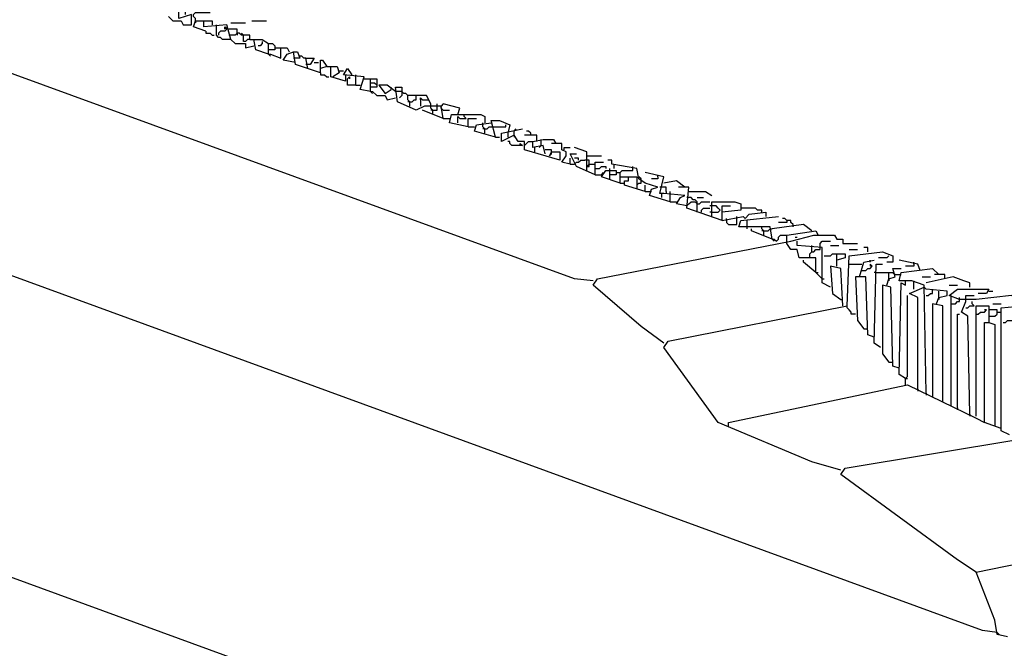
# Model space of a CAD drawing. Extents: x 0.16 to 7.56, y 0.46 to 9.88.
# Drawn here: x 2.59 to 4.02, y 3.64 to 4.56 of the extents above; entities that cross this region are included whole.
import ezdxf

# ---------------------------------------------------------------- set-up
doc = ezdxf.new("R2010")
doc.units = 0
doc.header["$MEASUREMENT"] = 0
doc.layers.add('PFV', color=7, linetype='Continuous')

msp = doc.modelspace()

# ---------------------------------------------------------------- linework, layer by layer
at = {"layer": 'PFV', "color": 0}
for points in [[(3.421212, 4.175758, 0), (3.393939, 4.178788, 0), (1.6, 4.833333, 0)], [(2.80303, 4.560606, 0), (2.809091, 4.554545, 0), (2.821212, 4.554545, 0), (2.824242, 4.548485, 0), (2.836364, 4.548485, 0), (2.836364, 4.563636, 0), (2.818182, 4.557576, 0), (2.818182, 4.569697, 0), (2.827273, 4.569697, 0), (2.827273, 4.563636, 0)], [(2.842424, 4.554545, 0), (2.842424, 4.557576, 0), (2.839394, 4.560606, 0), (2.839394, 4.563636, 0), (2.842424, 4.566667, 0), (2.863636, 4.566667, 0)], [(2.857576, 4.539394, 0), (2.839394, 4.545455, 0), (2.842424, 4.554545, 0), (2.854545, 4.554545, 0)], [(2.842424, 4.554545, 0), (2.842424, 4.551515, 0)], [(2.893939, 4.527273, 0), (2.887879, 4.548485, 0), (2.854545, 4.545455, 0), (2.854545, 4.554545, 0), (2.866667, 4.554545, 0), (2.866667, 4.548485, 0)], [(2.872727, 4.545455, 0), (2.872727, 4.548485, 0)], [(2.893939, 4.527273, 0), (2.881818, 4.527273, 0), (2.878788, 4.530303, 0), (2.875758, 4.530303, 0), (2.872727, 4.533333, 0), (2.872727, 4.545455, 0)], [(2.884848, 4.542424, 0), (2.884848, 4.545455, 0), (2.887879, 4.542424, 0), (2.884848, 4.539394, 0), (2.878788, 4.539394, 0), (2.875758, 4.536364, 0), (2.875758, 4.533333, 0)], [(2.884848, 4.545455, 0), (2.884848, 4.542424, 0)], [(2.893939, 4.551515, 0), (2.915152, 4.551515, 0)], [(2.924242, 4.554545, 0), (2.945455, 4.554545, 0)], [(4.009091, 3.663636, 0), (3.987879, 3.666667, 0), (1.6, 4.539394, 0)], [(2.857576, 4.539394, 0), (2.857576, 4.536364, 0), (2.863636, 4.536364, 0), (2.866667, 4.533333, 0), (2.869697, 4.533333, 0)], [(2.90303, 4.536364, 0), (2.90303, 4.542424, 0), (2.890909, 4.542424, 0)], [(2.893939, 4.533333, 0), (2.890909, 4.533333, 0)], [(2.921212, 4.527273, 0), (2.921212, 4.533333, 0), (2.909091, 4.533333, 0), (2.906061, 4.536364, 0), (2.90303, 4.536364, 0), (2.9, 4.533333, 0), (2.893939, 4.533333, 0)], [(2.90303, 4.536364, 0), (2.90303, 4.533333, 0)], [(2.912121, 4.533333, 0), (2.909091, 4.536364, 0)], [(2.921212, 4.527273, 0), (2.918182, 4.527273, 0), (2.915152, 4.524242, 0), (2.912121, 4.524242, 0), (2.912121, 4.533333, 0)], [(2.893939, 4.527273, 0), (2.9, 4.521212, 0), (2.915152, 4.521212, 0), (2.915152, 4.515152, 0), (2.927273, 4.518182, 0)], [(2.921212, 4.527273, 0), (2.927273, 4.527273, 0)], [(2.948485, 4.506061, 0), (2.930303, 4.512121, 0), (2.927273, 4.527273, 0), (2.939394, 4.527273, 0), (2.948485, 4.521212, 0)], [(2.939394, 4.524242, 0), (2.939394, 4.521212, 0), (2.936364, 4.518182, 0), (2.933333, 4.518182, 0)], [(2.948485, 4.506061, 0), (2.948485, 4.521212, 0), (2.954545, 4.521212, 0), (2.957576, 4.518182, 0), (2.957576, 4.512121, 0), (2.948485, 4.512121, 0)], [(2.948485, 4.506061, 0), (2.951515, 4.506061, 0), (2.966667, 4.5, 0), (2.966667, 4.515152, 0), (2.975758, 4.515152, 0), (2.978788, 4.509091, 0)], [(2.957576, 4.515152, 0), (2.966667, 4.515152, 0)], [(2.948485, 4.506061, 0), (2.951515, 4.50303, 0)], [(2.987879, 4.493939, 0), (2.969697, 4.49697, 0), (2.975758, 4.506061, 0), (2.984848, 4.509091, 0)], [(3.024242, 4.478788, 0), (2.987879, 4.490909, 0), (2.984848, 4.509091, 0), (2.990909, 4.509091, 0), (2.993939, 4.5, 0), (2.987879, 4.5, 0)], [(3.00303, 4.5, 0), (3, 4.5, 0), (2.99697, 4.50303, 0), (2.993939, 4.50303, 0)], [(2.987879, 4.5, 0), (2.984848, 4.5, 0)], [(3.006061, 4.484848, 0), (3.00303, 4.5, 0), (3.015152, 4.5, 0), (3.009091, 4.490909, 0), (3.006061, 4.490909, 0)], [(3.006061, 4.490909, 0), (3.00303, 4.490909, 0)], [(3.015152, 4.493939, 0), (3.021212, 4.493939, 0)], [(3.024242, 4.478788, 0), (3.024242, 4.49697, 0), (3.027273, 4.49697, 0), (3.033333, 4.487879, 0), (3.024242, 4.484848, 0)], [(3.033333, 4.487879, 0), (3.039394, 4.487879, 0)], [(3.060606, 4.475758, 0), (3.060606, 4.466667, 0), (3.039394, 4.472727, 0), (3.039394, 4.487879, 0), (3.048485, 4.487879, 0), (3.051515, 4.478788, 0), (3.042424, 4.472727, 0)], [(3.024242, 4.478788, 0), (3.024242, 4.475758, 0), (3.030303, 4.475758, 0), (3.033333, 4.472727, 0), (3.036364, 4.472727, 0)], [(3.051515, 4.481818, 0), (3.057576, 4.481818, 0)], [(3.09697, 4.451515, 0), (3.081818, 4.454545, 0), (3.084848, 4.463636, 0), (3.087879, 4.472727, 0), (3.057576, 4.475758, 0), (3.063636, 4.484848, 0), (3.069697, 4.475758, 0)], [(3.075758, 4.460606, 0), (3.063636, 4.460606, 0), (3.063636, 4.469697, 0), (3.066667, 4.472727, 0), (3.066667, 4.469697, 0)], [(3.075758, 4.472727, 0), (3.075758, 4.475758, 0)], [(3.075758, 4.460606, 0), (3.075758, 4.472727, 0)], [(3.075758, 4.460606, 0), (3.081818, 4.460606, 0)], [(3.087879, 4.469697, 0), (3.09697, 4.469697, 0)], [(3.09697, 4.451515, 0), (3.09697, 4.469697, 0), (3.106061, 4.469697, 0), (3.106061, 4.457576, 0), (3.09697, 4.457576, 0)], [(3.106061, 4.460606, 0), (3.10303, 4.463636, 0), (3.09697, 4.463636, 0)], [(3.133333, 4.451515, 0), (3.121212, 4.460606, 0), (3.109091, 4.460606, 0), (3.118182, 4.448485, 0), (3.127273, 4.454545, 0)], [(3.09697, 4.451515, 0), (3.1, 4.451515, 0), (3.106061, 4.445455, 0), (3.118182, 4.445455, 0), (3.121212, 4.439394, 0), (3.133333, 4.442424, 0)], [(3.09697, 4.451515, 0), (3.1, 4.448485, 0)], [(3.127273, 4.454545, 0), (3.127273, 4.457576, 0)], [(3.20303, 4.412121, 0), (3.2, 4.430303, 0), (3.175758, 4.430303, 0), (3.163636, 4.424242, 0), (3.136364, 4.436364, 0), (3.133333, 4.457576, 0), (3.142424, 4.457576, 0), (3.142424, 4.445455, 0), (3.139394, 4.442424, 0)], [(3.145455, 4.448485, 0), (3.142424, 4.451515, 0), (3.133333, 4.451515, 0)], [(3.154545, 4.430303, 0), (3.154545, 4.436364, 0), (3.151515, 4.439394, 0), (3.151515, 4.445455, 0), (3.148485, 4.448485, 0), (3.145455, 4.448485, 0)], [(3.184848, 4.433333, 0), (3.178788, 4.445455, 0), (3.151515, 4.445455, 0)], [(3.163636, 4.442424, 0), (3.163636, 4.445455, 0)], [(3.154545, 4.436364, 0), (3.151515, 4.436364, 0)], [(3.154545, 4.436364, 0), (3.157576, 4.436364, 0), (3.160606, 4.439394, 0), (3.163636, 4.439394, 0), (3.163636, 4.442424, 0)], [(3.169697, 4.439394, 0), (3.169697, 4.442424, 0), (3.172727, 4.439394, 0), (3.181818, 4.439394, 0)], [(3.169697, 4.442424, 0), (3.169697, 4.439394, 0)], [(3.169697, 4.439394, 0), (3.169697, 4.430303, 0)], [(3.187879, 4.418182, 0), (3.187879, 4.424242, 0), (3.184848, 4.427273, 0), (3.184848, 4.433333, 0)], [(3.187879, 4.424242, 0), (3.193939, 4.424242, 0), (3.193939, 4.430303, 0)], [(3.193939, 4.430303, 0), (3.193939, 4.433333, 0)], [(3.224242, 4.418182, 0), (3.227273, 4.427273, 0), (3.20303, 4.433333, 0), (3.2, 4.430303, 0)], [(3.20303, 4.424242, 0), (3.2, 4.427273, 0), (3.2, 4.430303, 0)], [(3.20303, 4.412121, 0), (3.172727, 4.424242, 0)], [(3.187879, 4.424242, 0), (3.184848, 4.424242, 0)], [(3.20303, 4.424242, 0), (3.212121, 4.424242, 0)], [(3.239394, 4.4, 0), (3.212121, 4.406061, 0), (3.215152, 4.418182, 0), (3.257576, 4.418182, 0), (3.263636, 4.415152, 0), (3.263636, 4.406061, 0)], [(3.224242, 4.406061, 0), (3.224242, 4.415152, 0), (3.227273, 4.412121, 0), (3.236364, 4.412121, 0), (3.233333, 4.415152, 0), (3.233333, 4.418182, 0)], [(3.20303, 4.412121, 0), (3.212121, 4.412121, 0)], [(3.239394, 4.4, 0), (3.239394, 4.412121, 0), (3.251515, 4.412121, 0)], [(3.278788, 4.384848, 0), (3.248485, 4.393939, 0), (3.251515, 4.40303, 0), (3.272727, 4.406061, 0)], [(3.263636, 4.390909, 0), (3.263636, 4.39697, 0), (3.260606, 4.4, 0), (3.260606, 4.406061, 0)], [(3.278788, 4.384848, 0), (3.272727, 4.409091, 0), (3.284848, 4.409091, 0), (3.3, 4.40303, 0), (3.29697, 4.390909, 0)], [(3.275758, 4.4, 0), (3.293939, 4.4, 0), (3.293939, 4.40303, 0)], [(3.239394, 4.4, 0), (3.248485, 4.4, 0)], [(3.263636, 4.39697, 0), (3.260606, 4.39697, 0)], [(3.263636, 4.39697, 0), (3.266667, 4.39697, 0), (3.269697, 4.4, 0), (3.275758, 4.4, 0)], [(3.357576, 4.357576, 0), (3.360606, 4.363636, 0), (3.372727, 4.363636, 0), (3.372727, 4.351515, 0), (3.321212, 4.366667, 0), (3.321212, 4.378788, 0), (3.312121, 4.378788, 0), (3.306061, 4.387879, 0), (3.287879, 4.378788, 0), (3.287879, 4.390909, 0), (3.318182, 4.39697, 0)], [(3.29697, 4.390909, 0), (3.29697, 4.384848, 0)], [(3.306061, 4.393939, 0), (3.309091, 4.39697, 0)], [(3.306061, 4.387879, 0), (3.306061, 4.393939, 0)], [(3.306061, 4.387879, 0), (3.306061, 4.384848, 0)], [(3.339394, 4.378788, 0), (3.339394, 4.387879, 0), (3.321212, 4.387879, 0)], [(3.330303, 4.387879, 0), (3.330303, 4.390909, 0), (3.327273, 4.393939, 0), (3.324242, 4.393939, 0)], [(3.278788, 4.384848, 0), (3.284848, 4.384848, 0)], [(3.315152, 4.372727, 0), (3.315152, 4.375758, 0), (3.318182, 4.372727, 0), (3.30303, 4.372727, 0), (3.3, 4.375758, 0), (3.3, 4.378788, 0), (3.29697, 4.378788, 0)], [(3.321212, 4.372727, 0), (3.324242, 4.375758, 0), (3.327273, 4.378788, 0), (3.333333, 4.378788, 0)], [(3.351515, 4.360606, 0), (3.348485, 4.372727, 0), (3.333333, 4.369697, 0), (3.333333, 4.378788, 0), (3.348485, 4.381818, 0), (3.363636, 4.381818, 0), (3.366667, 4.375758, 0)], [(3.345455, 4.372727, 0), (3.342424, 4.369697, 0)], [(3.345455, 4.378788, 0), (3.345455, 4.381818, 0)], [(3.345455, 4.372727, 0), (3.345455, 4.378788, 0)], [(3.387879, 4.345455, 0), (3.375758, 4.348485, 0), (3.381818, 4.357576, 0), (3.381818, 4.363636, 0), (3.375758, 4.366667, 0), (3.375758, 4.375758, 0), (3.360606, 4.375758, 0)], [(3.336364, 4.363636, 0), (3.336364, 4.369697, 0)], [(3.360606, 4.363636, 0), (3.360606, 4.366667, 0), (3.351515, 4.366667, 0)], [(3.357576, 4.357576, 0), (3.360606, 4.360606, 0), (3.360606, 4.363636, 0)], [(3.378788, 4.366667, 0), (3.378788, 4.369697, 0), (3.387879, 4.369697, 0)], [(3.424242, 4.330303, 0), (3.39697, 4.342424, 0), (3.387879, 4.360606, 0), (3.39697, 4.360606, 0)], [(3.412121, 4.342424, 0), (3.412121, 4.363636, 0), (3.393939, 4.369697, 0)], [(3.412121, 4.357576, 0), (3.433333, 4.357576, 0)], [(3.387879, 4.345455, 0), (3.387879, 4.354545, 0)], [(3.387879, 4.345455, 0), (3.393939, 4.345455, 0)], [(3.4, 4.351515, 0), (3.4, 4.354545, 0), (3.393939, 4.354545, 0)], [(3.393939, 4.345455, 0), (3.39697, 4.348485, 0), (3.4, 4.348485, 0), (3.40303, 4.351515, 0), (3.409091, 4.351515, 0)], [(3.415152, 4.345455, 0), (3.415152, 4.351515, 0), (3.409091, 4.351515, 0)], [(3.412121, 4.336364, 0), (3.412121, 4.342424, 0), (3.415152, 4.345455, 0), (3.424242, 4.345455, 0)], [(3.412121, 4.342424, 0), (3.415152, 4.342424, 0), (3.415152, 4.345455, 0)], [(3.424242, 4.330303, 0), (3.424242, 4.348485, 0), (3.436364, 4.348485, 0)], [(3.533333, 4.290909, 0), (3.50303, 4.3, 0), (3.506061, 4.309091, 0), (3.515152, 4.312121, 0), (3.49697, 4.318182, 0), (3.487879, 4.324242, 0), (3.484848, 4.339394, 0), (3.448485, 4.345455, 0), (3.448485, 4.351515, 0), (3.442424, 4.351515, 0)], [(3.451515, 4.339394, 0), (3.451515, 4.345455, 0)], [(3.424242, 4.339394, 0), (3.430303, 4.339394, 0), (3.433333, 4.342424, 0), (3.439394, 4.342424, 0), (3.439394, 4.339394, 0)], [(3.424242, 4.330303, 0), (3.433333, 4.330303, 0)], [(3.460606, 4.318182, 0), (3.433333, 4.327273, 0), (3.439394, 4.336364, 0), (3.454545, 4.336364, 0), (3.454545, 4.330303, 0), (3.445455, 4.330303, 0), (3.445455, 4.339394, 0)], [(3.433333, 4.330303, 0), (3.436364, 4.333333, 0)], [(3.445455, 4.324242, 0), (3.445455, 4.330303, 0)], [(3.454545, 4.333333, 0), (3.460606, 4.333333, 0)], [(3.460606, 4.318182, 0), (3.460606, 4.333333, 0), (3.463636, 4.336364, 0), (3.478788, 4.336364, 0), (3.478788, 4.339394, 0)], [(3.478788, 4.339394, 0), (3.478788, 4.342424, 0)], [(3.557576, 4.284848, 0), (3.542424, 4.287879, 0), (3.548485, 4.29697, 0), (3.554545, 4.3, 0), (3.524242, 4.30303, 0), (3.518182, 4.30303, 0), (3.524242, 4.327273, 0), (3.49697, 4.333333, 0)], [(3.515152, 4.327273, 0), (3.515152, 4.330303, 0)], [(3.460606, 4.327273, 0), (3.472727, 4.327273, 0)], [(3.460606, 4.318182, 0), (3.466667, 4.318182, 0)], [(3.49697, 4.306061, 0), (3.466667, 4.315152, 0), (3.466667, 4.321212, 0), (3.472727, 4.321212, 0), (3.472727, 4.327273, 0), (3.484848, 4.327273, 0), (3.484848, 4.309091, 0)], [(3.484848, 4.315152, 0), (3.487879, 4.318182, 0), (3.490909, 4.318182, 0), (3.490909, 4.321212, 0)], [(3.490909, 4.321212, 0), (3.490909, 4.324242, 0), (3.487879, 4.327273, 0)], [(3.49697, 4.306061, 0), (3.49697, 4.315152, 0)], [(3.515152, 4.327273, 0), (3.515152, 4.324242, 0), (3.506061, 4.324242, 0)], [(3.554545, 4.312121, 0), (3.542424, 4.321212, 0), (3.524242, 4.318182, 0)], [(3.49697, 4.306061, 0), (3.50303, 4.306061, 0)], [(3.50303, 4.306061, 0), (3.506061, 4.306061, 0)], [(3.527273, 4.306061, 0), (3.527273, 4.312121, 0), (3.518182, 4.312121, 0)], [(3.521212, 4.29697, 0), (3.521212, 4.30303, 0)], [(3.527273, 4.306061, 0), (3.527273, 4.30303, 0)], [(3.533333, 4.30303, 0), (3.533333, 4.306061, 0)], [(3.533333, 4.290909, 0), (3.533333, 4.30303, 0)], [(3.609091, 4.263636, 0), (3.557576, 4.281818, 0), (3.560606, 4.312121, 0), (3.545455, 4.312121, 0)], [(3.560606, 4.306061, 0), (3.584848, 4.306061, 0), (3.593939, 4.3, 0)], [(3.533333, 4.290909, 0), (3.542424, 4.290909, 0)], [(3.572727, 4.275758, 0), (3.572727, 4.290909, 0), (3.569697, 4.293939, 0), (3.566667, 4.293939, 0), (3.563636, 4.29697, 0), (3.557576, 4.29697, 0)], [(3.557576, 4.284848, 0), (3.560606, 4.287879, 0), (3.563636, 4.290909, 0), (3.569697, 4.290909, 0), (3.572727, 4.287879, 0)], [(3.572727, 4.29697, 0), (3.581818, 4.29697, 0)], [(3.572727, 4.287879, 0), (3.575758, 4.287879, 0), (3.578788, 4.290909, 0), (3.590909, 4.290909, 0)], [(3.593939, 4.269697, 0), (3.593939, 4.290909, 0), (3.627273, 4.290909, 0), (3.636364, 4.287879, 0), (3.636364, 4.278788, 0), (3.609091, 4.275758, 0)], [(3.578788, 4.275758, 0), (3.578788, 4.278788, 0), (3.581818, 4.281818, 0), (3.590909, 4.281818, 0)], [(3.593939, 4.275758, 0), (3.60303, 4.275758, 0), (3.606061, 4.278788, 0), (3.60303, 4.281818, 0), (3.6, 4.284848, 0), (3.590909, 4.284848, 0)], [(3.593939, 4.275758, 0), (3.590909, 4.275758, 0)], [(3.609091, 4.263636, 0), (3.609091, 4.284848, 0), (3.621212, 4.284848, 0)], [(3.609091, 4.263636, 0), (3.639394, 4.269697, 0), (3.642424, 4.266667, 0), (3.648485, 4.272727, 0), (3.672727, 4.275758, 0), (3.672727, 4.269697, 0)], [(3.666667, 4.275758, 0), (3.666667, 4.278788, 0), (3.660606, 4.278788, 0), (3.657576, 4.281818, 0), (3.636364, 4.281818, 0)], [(3.615152, 4.263636, 0), (3.615152, 4.260606, 0), (3.618182, 4.257576, 0), (3.630303, 4.257576, 0), (3.630303, 4.269697, 0)], [(3.615152, 4.263636, 0), (3.615152, 4.266667, 0)], [(3.681818, 4.236364, 0), (3.678788, 4.254545, 0), (3.654545, 4.254545, 0), (3.633333, 4.254545, 0), (3.636364, 4.263636, 0), (3.690909, 4.269697, 0)], [(3.645455, 4.251515, 0), (3.645455, 4.263636, 0)], [(3.739394, 4.248485, 0), (3.727273, 4.257576, 0), (3.681818, 4.251515, 0)], [(3.70303, 4.263636, 0), (3.70303, 4.260606, 0), (3.690909, 4.260606, 0)], [(3.712121, 4.254545, 0), (3.712121, 4.257576, 0), (3.709091, 4.260606, 0), (3.709091, 4.263636, 0), (3.70303, 4.263636, 0), (3.7, 4.266667, 0), (3.69697, 4.266667, 0)], [(3.681818, 4.236364, 0), (3.651515, 4.248485, 0), (3.651515, 4.251515, 0)], [(3.669697, 4.242424, 0), (3.669697, 4.248485, 0), (3.666667, 4.251515, 0), (3.666667, 4.254545, 0)], [(3.669697, 4.248485, 0), (3.666667, 4.248485, 0)], [(3.669697, 4.248485, 0), (3.675758, 4.248485, 0), (3.678788, 4.251515, 0), (3.681818, 4.251515, 0)], [(3.70303, 4.230303, 0), (3.70303, 4.242424, 0), (3.745455, 4.248485, 0), (3.748485, 4.242424, 0)], [(3.524242, 4.084848, 0), (3.490909, 4.109091, 0), (3.421212, 4.169697, 0), (3.427273, 4.178788, 0), (3.709091, 4.233333, 0), (3.742424, 4.242424, 0), (3.772727, 4.242424, 0), (3.775758, 4.236364, 0), (3.784848, 4.236364, 0), (3.784848, 4.230303, 0), (3.806061, 4.230303, 0)], [(3.681818, 4.236364, 0), (3.684848, 4.236364, 0), (3.687879, 4.233333, 0), (3.690909, 4.236364, 0), (3.690909, 4.239394, 0), (3.693939, 4.242424, 0), (3.70303, 4.242424, 0)], [(3.681818, 4.236364, 0), (3.684848, 4.233333, 0)], [(3.754545, 4.178788, 0), (3.745455, 4.187879, 0), (3.745455, 4.209091, 0), (3.721212, 4.209091, 0), (3.718182, 4.221212, 0), (3.709091, 4.221212, 0), (3.70303, 4.230303, 0)], [(3.715152, 4.239394, 0), (3.718182, 4.239394, 0)], [(3.766667, 4.166667, 0), (3.754545, 4.172727, 0), (3.754545, 4.224242, 0), (3.718182, 4.227273, 0), (3.718182, 4.233333, 0)], [(3.751515, 4.224242, 0), (3.751515, 4.230303, 0), (3.754545, 4.233333, 0), (3.766667, 4.233333, 0)], [(3.781818, 3.9, 0), (3.739394, 3.912121, 0), (3.60303, 3.969697, 0), (3.524242, 4.078788, 0), (3.530303, 4.087879, 0), (3.790909, 4.139394, 0), (3.793939, 4.212121, 0), (3.842424, 4.218182, 0), (3.857576, 4.212121, 0), (3.857576, 4.20303, 0), (3.848485, 4.20303, 0)], [(3.736364, 4.209091, 0), (3.736364, 4.215152, 0), (3.739394, 4.218182, 0), (3.742424, 4.218182, 0), (3.745455, 4.221212, 0), (3.751515, 4.221212, 0), (3.751515, 4.224242, 0)], [(3.739394, 4.218182, 0), (3.739394, 4.227273, 0)], [(3.757576, 4.212121, 0), (3.766667, 4.212121, 0), (3.769697, 4.215152, 0), (3.775758, 4.215152, 0)], [(3.766667, 4.227273, 0), (3.778788, 4.227273, 0)], [(3.775758, 4.19697, 0), (3.775758, 4.215152, 0), (3.787879, 4.215152, 0), (3.787879, 4.209091, 0), (3.775758, 4.206061, 0)], [(3.793939, 4.221212, 0), (3.806061, 4.221212, 0)], [(3.821212, 4.218182, 0), (3.821212, 4.224242, 0), (3.815152, 4.224242, 0)], [(3.745455, 4.187879, 0), (3.727273, 4.20303, 0), (3.727273, 4.206061, 0)], [(3.793939, 4.2, 0), (3.812121, 4.2, 0)], [(3.809091, 4.181818, 0), (3.815152, 4.20303, 0), (3.830303, 4.206061, 0)], [(3.812121, 4.190909, 0), (3.818182, 4.190909, 0), (3.821212, 4.193939, 0), (3.824242, 4.193939, 0), (3.827273, 4.19697, 0), (3.824242, 4.2, 0), (3.824242, 4.19697, 0)], [(3.824242, 4.20303, 0), (3.824242, 4.206061, 0)], [(3.839394, 4.078788, 0), (3.830303, 4.084848, 0), (3.833333, 4.2, 0), (3.842424, 4.2, 0)], [(3.851515, 4.212121, 0), (3.848485, 4.209091, 0), (3.836364, 4.209091, 0)], [(3.89697, 4.190909, 0), (3.893939, 4.2, 0), (3.866667, 4.206061, 0)], [(3.887879, 4.2, 0), (3.887879, 4.19697, 0), (3.875758, 4.19697, 0)], [(3.887879, 4.2, 0), (3.887879, 4.20303, 0)], [(3.745455, 4.187879, 0), (3.748485, 4.187879, 0)], [(3.784848, 4.139394, 0), (3.781818, 4.193939, 0), (3.766667, 4.19697, 0), (3.769697, 4.157576, 0), (3.781818, 4.148485, 0)], [(3.833333, 4.187879, 0), (3.830303, 4.187879, 0)], [(3.833333, 4.187879, 0), (3.851515, 4.187879, 0)], [(3.848485, 4.169697, 0), (3.851515, 4.178788, 0), (3.860606, 4.181818, 0), (3.857576, 4.193939, 0), (3.869697, 4.193939, 0)], [(3.851515, 4.178788, 0), (3.851515, 4.187879, 0), (3.857576, 4.187879, 0), (3.860606, 4.184848, 0)], [(3.906061, 4.012121, 0), (3.90303, 4.169697, 0), (3.884848, 4.175758, 0), (3.866667, 4.175758, 0), (3.869697, 4.187879, 0), (3.915152, 4.193939, 0), (3.924242, 4.184848, 0), (3.918182, 4.184848, 0)], [(3.754545, 4.178788, 0), (3.757576, 4.178788, 0)], [(3.830303, 4.093939, 0), (3.821212, 4.09697, 0), (3.818182, 4.181818, 0), (3.80303, 4.181818, 0), (3.806061, 4.118182, 0), (3.815152, 4.106061, 0), (3.821212, 4.106061, 0)], [(3.851515, 4.178788, 0), (3.851515, 4.175758, 0)], [(3.860606, 4.184848, 0), (3.866667, 4.184848, 0)], [(3.866667, 4.184848, 0), (3.869697, 4.184848, 0)], [(3.875758, 4.033333, 0), (3.866667, 4.039394, 0), (3.869697, 4.172727, 0), (3.875758, 4.169697, 0), (3.875758, 4.172727, 0)], [(3.875758, 4.172727, 0), (3.875758, 4.175758, 0)], [(3.887879, 4.163636, 0), (3.887879, 4.175758, 0)], [(3.9, 4.181818, 0), (3.912121, 4.181818, 0)], [(3.969697, 4.166667, 0), (3.969697, 4.172727, 0), (3.960606, 4.175758, 0), (3.945455, 4.181818, 0), (3.906061, 4.172727, 0)], [(3.933333, 4.178788, 0), (3.933333, 4.184848, 0), (3.924242, 4.184848, 0)], [(3.866667, 4.048485, 0), (3.857576, 4.051515, 0), (3.854545, 4.166667, 0), (3.842424, 4.169697, 0), (3.842424, 4.069697, 0), (3.851515, 4.057576, 0), (3.857576, 4.057576, 0)], [(3.893939, 4.018182, 0), (3.893939, 4.151515, 0), (3.881818, 4.157576, 0), (3.90303, 4.166667, 0), (3.906061, 4.163636, 0)], [(3.921212, 4.142424, 0), (3.924242, 4.151515, 0), (3.936364, 4.154545, 0), (3.936364, 4.160606, 0), (3.906061, 4.163636, 0)], [(3.906061, 4.154545, 0), (3.909091, 4.154545, 0), (3.912121, 4.157576, 0), (3.915152, 4.157576, 0), (3.915152, 4.160606, 0)], [(3.915152, 4.160606, 0), (3.915152, 4.163636, 0)], [(3.924242, 4.151515, 0), (3.924242, 4.160606, 0)], [(3.939394, 4.169697, 0), (3.951515, 4.169697, 0)], [(4.027273, 3.951515, 0), (4.015152, 3.957576, 0), (4.015152, 4.136364, 0), (4.045455, 4.139394, 0), (4.042424, 4.148485, 0), (4.030303, 4.154545, 0), (3.978788, 4.148485, 0), (3.954545, 4.148485, 0), (3.939394, 4.154545, 0), (3.951515, 4.163636, 0), (3.99697, 4.163636, 0), (3.993939, 4.157576, 0), (3.981818, 4.157576, 0)], [(3.99697, 4.160606, 0), (4.00303, 4.160606, 0)], [(3.781818, 4.148485, 0), (3.784848, 4.148485, 0)], [(3.875758, 4.024242, 0), (3.875758, 4.033333, 0), (3.878788, 4.036364, 0), (3.878788, 4.154545, 0)], [(3.930303, 4, 0), (3.930303, 4.139394, 0), (3.915152, 4.142424, 0), (3.915152, 4.009091, 0)], [(3.924242, 4.151515, 0), (3.924242, 4.148485, 0)], [(3.942424, 4.151515, 0), (3.942424, 4.154545, 0)], [(3.942424, 3.993939, 0), (3.942424, 4.151515, 0)], [(3.942424, 4.142424, 0), (3.948485, 4.142424, 0), (3.951515, 4.145455, 0), (3.954545, 4.145455, 0), (3.954545, 4.148485, 0)], [(3.954545, 4.148485, 0), (3.954545, 4.151515, 0)], [(3.969697, 3.981818, 0), (3.966667, 4.124242, 0), (3.957576, 4.130303, 0), (3.963636, 4.145455, 0)], [(3.963636, 4.145455, 0), (3.963636, 4.154545, 0), (3.975758, 4.154545, 0)], [(3.963636, 4.136364, 0), (3.966667, 4.136364, 0), (3.969697, 4.139394, 0), (3.975758, 4.139394, 0), (3.972727, 4.142424, 0), (3.972727, 4.145455, 0)], [(4.00303, 4.142424, 0), (4.015152, 4.142424, 0)], [(3.80303, 4.127273, 0), (3.79697, 4.127273, 0), (3.79697, 4.130303, 0), (3.793939, 4.133333, 0), (3.790909, 4.136364, 0), (3.790909, 4.139394, 0)], [(3.978788, 3.978788, 0), (3.978788, 4.139394, 0), (3.99697, 4.139394, 0), (3.99697, 4.115152, 0)], [(3.978788, 4.127273, 0), (3.981818, 4.127273, 0), (3.984848, 4.130303, 0), (3.990909, 4.130303, 0), (3.993939, 4.133333, 0), (3.990909, 4.133333, 0)], [(3.99697, 4.124242, 0), (4.006061, 4.124242, 0), (4.009091, 4.127273, 0), (4.009091, 4.133333, 0), (3.99697, 4.133333, 0)], [(4.009091, 4.130303, 0), (4.015152, 4.130303, 0)], [(3.951515, 3.990909, 0), (3.951515, 4.127273, 0), (3.954545, 4.127273, 0)], [(4.015152, 3.960606, 0), (3.990909, 3.969697, 0), (3.990909, 4.115152, 0), (3.99697, 4.115152, 0), (4.006061, 4.112121, 0), (4.006061, 3.963636, 0)], [(4.018182, 4.115152, 0), (4.021212, 4.115152, 0), (4.024242, 4.118182, 0), (4.036364, 4.118182, 0)], [(5.039394, 2.848485, 0), (5.006061, 2.854545, 0), (1.6, 4.1, 0)], [(4.024242, 3.657576, 0), (4.009091, 3.660606, 0), (4.006061, 3.681818, 0), (3.978788, 3.751515, 0), (4.230303, 3.80303, 0), (4.224242, 4.030303, 0), (4.209091, 4.030303, 0), (4.209091, 3.815152, 0), (4.190909, 3.827273, 0), (4.187879, 4.042424, 0), (4.178788, 4.048485, 0), (4.184848, 4.063636, 0), (4.193939, 4.063636, 0), (4.190909, 4.054545, 0), (4.181818, 4.054545, 0)], [(3.875758, 4.033333, 0), (3.878788, 4.033333, 0)], [(3.618182, 3.963636, 0), (3.618182, 3.969697, 0), (3.878788, 4.024242, 0), (3.978788, 3.975758, 0), (3.990909, 3.969697, 0)], [(3.893939, 4.018182, 0), (3.893939, 4.015152, 0)], [(3.906061, 4.012121, 0), (3.906061, 4.009091, 0)], [(3.915152, 4.009091, 0), (3.915152, 4.006061, 0)], [(3.951515, 3.990909, 0), (3.951515, 3.987879, 0)], [(3.969697, 3.981818, 0), (3.969697, 3.978788, 0)], [(3.978788, 3.751515, 0), (3.951515, 3.769697, 0), (3.781818, 3.893939, 0), (3.787879, 3.90303, 0), (4.042424, 3.945455, 0), (4.057576, 3.930303, 0), (4.063636, 3.930303, 0), (4.072727, 3.918182, 0), (4.090909, 3.909091, 0), (4.090909, 3.90303, 0), (4.1, 3.90303, 0), (4.109091, 3.890909, 0), (4.127273, 3.881818, 0), (4.127273, 3.875758, 0), (4.136364, 3.875758, 0), (4.145455, 3.863636, 0), (4.154545, 3.860606, 0), (4.154545, 3.854545, 0), (4.163636, 3.854545, 0), (4.172727, 3.842424, 0), (4.190909, 3.830303, 0)], [(4.009091, 3.663636, 0), (4.012121, 3.660606, 0)]]:
    msp.add_polyline3d(points, dxfattribs=at)

doc.saveas('drawing.dxf')
